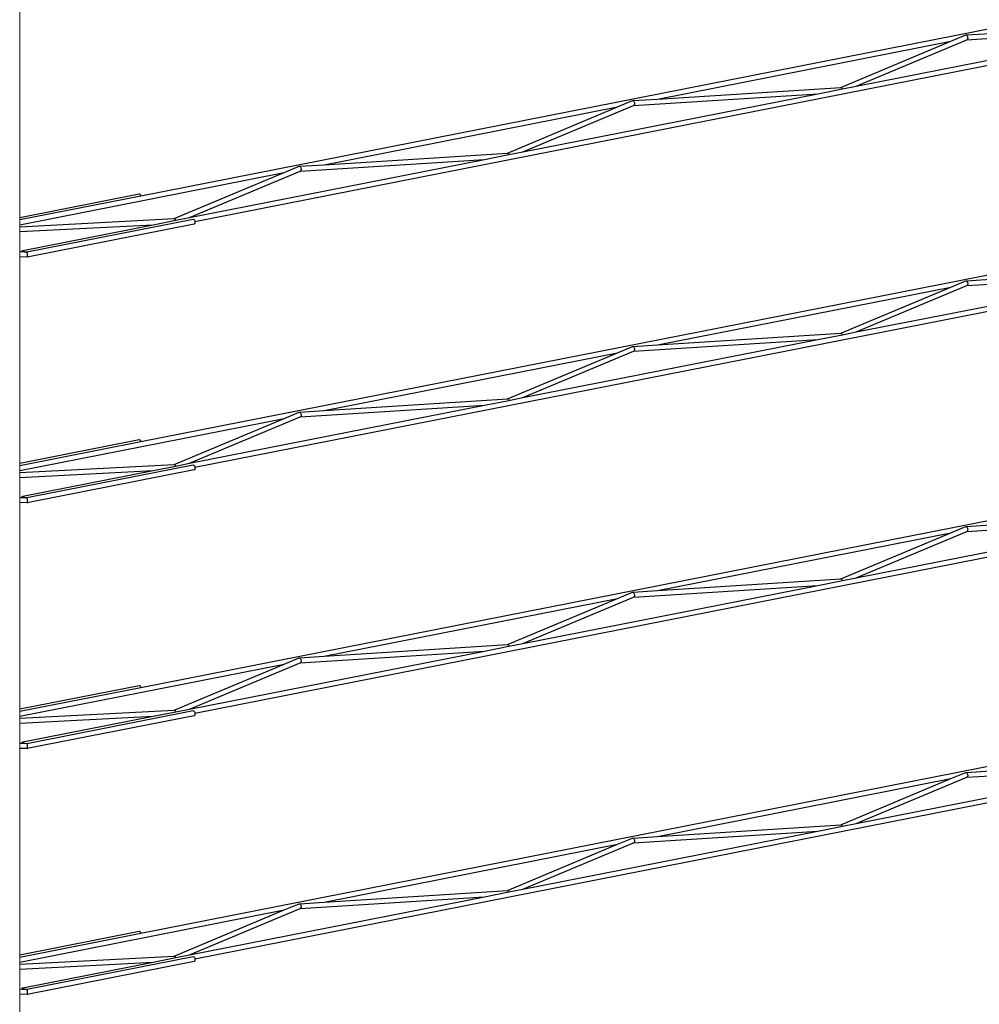
# Model space of a CAD drawing. Units: millimetres. Extents: x 4647 to 5832, y 728 to 1486.
# Drawn here: x 4916 to 4920, y 852 to 856 of the extents above; entities that cross this region are included whole.
import ezdxf

# ---------------------------------------------------------------- set-up
doc = ezdxf.new("R2010")
doc.units = ezdxf.units.MM
doc.header["$MEASUREMENT"] = 0
doc.layers.add('NS FRAME', color=1, linetype='Continuous', lineweight=0)
doc.layers.add('NS milgerd bastar', color=2, linetype='Continuous')

# ---------------------------------------------------------------- blocks, each defined once
blk = doc.blocks.new('ns det 20')
at = {"layer": 'NS FRAME'}
for p, q in [((-4.3391, 3.5523), (-4.3391, 3.1365)), ((-4.3391, 3.1365), (-4.3391, 3.1319)), ((-4.3391, 3.1319), (-4.3391, 3.1217)), ((-4.3391, 3.1217), (-4.3391, 3.1176)), ((-4.3391, 3.1176), (-4.3391, 3.1077)), ((-4.3391, 3.1077), (-4.3391, 3.0669)), ((-4.3391, 3.0669), (-4.3391, 3.057)), ((-4.3391, 3.057), (-4.3391, 2.6412)), ((-4.3391, 2.6412), (-4.3391, 2.6366)), ((-4.3391, 2.6366), (-4.3391, 2.6264)), ((-4.3391, 2.6264), (-4.3391, 2.6223)), ((-4.3391, 2.6223), (-4.3391, 2.6124)), ((-4.3391, 2.6124), (-4.3391, 2.5716)), ((-4.3391, 2.5716), (-4.3391, 2.5617)), ((-4.3391, 2.5617), (-4.3391, 2.1459)), ((-4.3391, 2.1459), (-4.3391, 2.1413)), ((-4.3391, 2.1413), (-4.3391, 2.1311)), ((-4.3391, 2.1311), (-4.3391, 2.127)), ((-4.3391, 2.127), (-4.3391, 2.1171)), ((-4.3391, 2.1171), (-4.3391, 2.0763)), ((-4.3391, 2.0763), (-4.3391, 2.0664)), ((-4.3391, 2.0664), (-4.3391, 1.6506)), ((-4.3391, 1.6506), (-4.3391, 1.6459)), ((-4.3391, 1.6459), (-4.3391, 1.6358)), ((-4.3391, 1.6358), (-4.3391, 1.6317)), ((-4.3391, 1.6317), (-4.3391, 1.6217)), ((-4.3391, 1.6217), (-4.3391, 1.581)), ((-4.3391, 1.581), (-4.3391, 1.5711)), ((-4.3391, 1.5711), (-4.3391, 1.1553))]:
    blk.add_line(p, q, dxfattribs=at)
at = {"layer": 'NS milgerd bastar'}
for p, q in [((-4.0951, 3.1799), (-0.417, 3.9044)), ((-3.9859, 3.1282), (-0.3078, 3.8526)), ((-2.6534, 3.4008), (-2.059, 3.5178)), ((-2.4302, 3.4942), (-2.059, 3.5178)), ((-2.6534, 3.4008), (-2.4302, 3.4942)), ((-2.4626, 3.4913), (-2.4323, 3.504)), ((-2.4323, 3.504), (-2.4316, 3.504)), ((-2.4316, 3.504), (-2.3819, 3.5072)), ((-2.4316, 3.504), (-2.4309, 3.5036)), ((-2.4309, 3.5036), (-2.4302, 3.5029)), ((-2.4302, 3.5029), (-2.4296, 3.502)), ((-2.4296, 3.4945), (-2.4302, 3.4942)), ((-2.4296, 3.502), (-2.4291, 3.5009)), ((-2.4291, 3.4951), (-2.4296, 3.4945)), ((-2.4291, 3.5009), (-2.4287, 3.4996)), ((-2.4287, 3.496), (-2.4291, 3.4951)), ((-2.4287, 3.4996), (-2.4285, 3.4983)), ((-2.4285, 3.4971), (-2.4287, 3.496)), ((-2.4285, 3.4983), (-2.4285, 3.4971)), ((-3.0536, 3.3749), (-2.4626, 3.4913)), ((-2.6845, 3.3984), (-2.4626, 3.4913)), ((-4.0951, 2.6846), (-0.417, 3.409)), ((-3.0536, 3.3749), (-2.6845, 3.3984)), ((-2.7307, 3.3855), (-2.6812, 3.3953)), ((-2.6845, 3.3984), (-2.6838, 3.3984)), ((-2.6838, 3.3984), (-2.6831, 3.3981)), ((-2.6831, 3.3981), (-2.6824, 3.3974)), ((-2.6824, 3.3974), (-2.6817, 3.3965)), ((-2.6817, 3.3965), (-2.6812, 3.3953)), ((-2.6812, 3.3953), (-2.6534, 3.4008)), ((-3.3251, 3.2685), (-2.7307, 3.3855)), ((-3.1033, 3.3717), (-3.0536, 3.3749)), ((-3.102, 3.3619), (-2.7307, 3.3855)), ((-3.9859, 2.6329), (-0.3078, 3.3573)), ((-3.7253, 3.2426), (-3.1343, 3.359)), ((-3.3562, 3.2661), (-3.1343, 3.359)), ((-3.3251, 3.2685), (-3.102, 3.3619)), ((-3.1343, 3.359), (-3.104, 3.3717)), ((-3.104, 3.3717), (-3.1033, 3.3717)), ((-3.1033, 3.3717), (-3.1026, 3.3713)), ((-3.1026, 3.3713), (-3.1019, 3.3706)), ((-3.1013, 3.3622), (-3.102, 3.3619)), ((-3.1019, 3.3706), (-3.1013, 3.3697)), ((-3.1013, 3.3697), (-3.1008, 3.3686)), ((-3.1008, 3.3628), (-3.1013, 3.3622)), ((-3.1008, 3.3686), (-3.1004, 3.3673)), ((-3.1004, 3.3637), (-3.1008, 3.3628)), ((-3.1004, 3.3673), (-3.1002, 3.366)), ((-3.1002, 3.3648), (-3.1004, 3.3637)), ((-3.1002, 3.366), (-3.1002, 3.3648)), ((-3.7253, 3.2426), (-3.3562, 3.2661)), ((-3.4024, 3.2533), (-3.353, 3.263)), ((-3.3562, 3.2661), (-3.3555, 3.2661)), ((-3.3555, 3.2661), (-3.3548, 3.2658)), ((-3.3548, 3.2658), (-3.3541, 3.2651)), ((-3.3541, 3.2651), (-3.3535, 3.2642)), ((-3.3535, 3.2642), (-3.353, 3.263)), ((-3.353, 3.263), (-3.3251, 3.2685)), ((-3.9968, 3.1362), (-3.4024, 3.2533)), ((-3.806, 3.2267), (-3.7757, 3.2394)), ((-3.7757, 3.2394), (-3.775, 3.2394)), ((-3.775, 3.2394), (-3.7253, 3.2426)), ((-3.775, 3.2394), (-3.7743, 3.239)), ((-3.7743, 3.239), (-3.7736, 3.2383)), ((-3.7737, 3.2296), (-3.4024, 3.2533)), ((-3.7736, 3.2383), (-3.773, 3.2374)), ((-3.773, 3.2374), (-3.7725, 3.2363)), ((-3.7725, 3.2363), (-3.7721, 3.235)), ((-3.7721, 3.235), (-3.772, 3.2337)), ((-4.3391, 3.1217), (-3.806, 3.2267)), ((-4.0279, 3.1339), (-3.806, 3.2267)), ((-3.9968, 3.1362), (-3.7737, 3.2296)), ((-3.773, 3.2299), (-3.7737, 3.2296)), ((-3.7725, 3.2305), (-3.773, 3.2299)), ((-3.7722, 3.2314), (-3.7725, 3.2305)), ((-3.772, 3.2325), (-3.7722, 3.2314)), ((-3.772, 3.2337), (-3.772, 3.2325)), ((-4.3391, 3.1365), (-4.0984, 3.1839)), ((-4.3391, 3.1319), (-4.0951, 3.1799)), ((-4.0984, 3.1839), (-4.0977, 3.1839)), ((-4.0977, 3.1839), (-4.097, 3.1835)), ((-4.097, 3.1835), (-4.0964, 3.1828)), ((-4.0964, 3.1828), (-4.0958, 3.1818)), ((-4.0958, 3.1818), (-4.0953, 3.1807)), ((-4.0953, 3.1807), (-4.0951, 3.1799)), ((-4.0247, 3.1307), (-3.9968, 3.1362)), ((-4.3391, 3.1176), (-4.0279, 3.1339)), ((-4.3391, 3.1077), (-4.0703, 3.1217)), ((-4.3324, 3.07), (-4.0703, 3.1217)), ((-3.9896, 3.1325), (-4.3247, 3.0665)), ((-3.9873, 3.1228), (-4.3239, 3.0565)), ((-4.0703, 3.1217), (-4.0247, 3.1307)), ((-4.0279, 3.1339), (-4.0272, 3.1338)), ((-4.0272, 3.1338), (-4.0265, 3.1335)), ((-4.0265, 3.1335), (-4.0258, 3.1328)), ((-4.0258, 3.1328), (-4.0252, 3.1319)), ((-4.0252, 3.1319), (-4.0247, 3.1307)), ((-3.9896, 3.1325), (-3.989, 3.1326)), ((-3.989, 3.1326), (-3.9882, 3.1323)), ((-3.9882, 3.1323), (-3.9876, 3.1317)), ((-3.9876, 3.1317), (-3.9869, 3.1309)), ((-3.9867, 3.1232), (-3.9873, 3.1228)), ((-3.9869, 3.1309), (-3.9864, 3.1298)), ((-3.9862, 3.1239), (-3.9867, 3.1232)), ((-3.9864, 3.1298), (-3.986, 3.1286)), ((-3.9859, 3.1249), (-3.9862, 3.1239)), ((-3.986, 3.1286), (-3.9859, 3.1282)), ((-3.9859, 3.1282), (-3.9858, 3.1273)), ((-3.9858, 3.126), (-3.9859, 3.1249)), ((-3.9858, 3.1273), (-3.9858, 3.126)), ((-4.3346, 3.0668), (-4.3391, 3.0669)), ((-4.3242, 3.0565), (-4.3391, 3.057)), ((-4.3346, 3.0668), (-4.3345, 3.0679)), ((-4.3297, 3.0666), (-4.3346, 3.0668)), ((-4.3345, 3.0679), (-4.3342, 3.0689)), ((-4.3342, 3.0689), (-4.3337, 3.0696)), ((-4.3337, 3.0696), (-4.3331, 3.07)), ((-4.3331, 3.07), (-4.3324, 3.07)), ((-4.3324, 3.07), (-4.3317, 3.0697)), ((-4.3317, 3.0697), (-4.331, 3.0692)), ((-4.331, 3.0692), (-4.3304, 3.0683)), ((-4.3304, 3.0683), (-4.3299, 3.0672)), ((-4.3299, 3.0672), (-4.3297, 3.0666)), ((-4.3247, 3.0665), (-4.3297, 3.0666)), ((-4.3243, 3.0661), (-4.3247, 3.0665)), ((-4.324, 3.0655), (-4.3243, 3.0661)), ((-4.3242, 3.0565), (-4.3239, 3.0565)), ((-4.3237, 3.0645), (-4.324, 3.0655)), ((-4.3239, 3.0565), (-4.3236, 3.0569)), ((-4.3235, 3.0634), (-4.3237, 3.0645)), ((-4.3236, 3.0569), (-4.3234, 3.0575)), ((-4.3233, 3.0621), (-4.3235, 3.0634)), ((-4.3234, 3.0575), (-4.3233, 3.0584)), ((-4.3232, 3.0608), (-4.3233, 3.0621)), ((-4.3233, 3.0584), (-4.3232, 3.0596)), ((-4.3232, 3.0596), (-4.3232, 3.0608)), ((-2.6534, 2.9055), (-2.059, 3.0225)), ((-2.4302, 2.9989), (-2.059, 3.0225)), ((-2.6534, 2.9055), (-2.4302, 2.9989)), ((-2.4626, 2.996), (-2.4323, 3.0087)), ((-2.4323, 3.0087), (-2.4316, 3.0086)), ((-2.4316, 3.0086), (-2.3819, 3.0119)), ((-2.4316, 3.0086), (-2.4309, 3.0083)), ((-2.4309, 3.0083), (-2.4302, 3.0076)), ((-2.4302, 3.0076), (-2.4296, 3.0067)), ((-2.4296, 2.9992), (-2.4302, 2.9989)), ((-2.4296, 3.0067), (-2.4291, 3.0056)), ((-2.4291, 2.9998), (-2.4296, 2.9992)), ((-2.4291, 3.0056), (-2.4287, 3.0043)), ((-2.4287, 3.0007), (-2.4291, 2.9998)), ((-2.4287, 3.0043), (-2.4285, 3.003)), ((-2.4285, 3.0018), (-2.4287, 3.0007)), ((-2.4285, 3.003), (-2.4285, 3.0018)), ((-3.0536, 2.8796), (-2.4626, 2.996)), ((-2.6845, 2.9031), (-2.4626, 2.996)), ((-4.0951, 2.1893), (-0.417, 2.9137)), ((-3.0536, 2.8796), (-2.6845, 2.9031)), ((-2.7307, 2.8902), (-2.6812, 2.9)), ((-2.6845, 2.9031), (-2.6838, 2.9031)), ((-2.6838, 2.9031), (-2.6831, 2.9028)), ((-2.6831, 2.9028), (-2.6824, 2.9021)), ((-2.6824, 2.9021), (-2.6817, 2.9012)), ((-2.6817, 2.9012), (-2.6812, 2.9)), ((-2.6812, 2.9), (-2.6534, 2.9055)), ((-3.3251, 2.7732), (-2.7307, 2.8902)), ((-3.1033, 2.8763), (-3.0536, 2.8796)), ((-3.102, 2.8666), (-2.7307, 2.8902)), ((-3.9859, 2.1375), (-0.3078, 2.862)), ((-3.7253, 2.7473), (-3.1343, 2.8637)), ((-3.3562, 2.7708), (-3.1343, 2.8637)), ((-3.3251, 2.7732), (-3.102, 2.8666)), ((-3.1343, 2.8637), (-3.104, 2.8764)), ((-3.104, 2.8764), (-3.1033, 2.8763)), ((-3.1033, 2.8763), (-3.1026, 2.876)), ((-3.1026, 2.876), (-3.1019, 2.8753)), ((-3.1013, 2.8669), (-3.102, 2.8666)), ((-3.1019, 2.8753), (-3.1013, 2.8744)), ((-3.1013, 2.8744), (-3.1008, 2.8733)), ((-3.1008, 2.8675), (-3.1013, 2.8669)), ((-3.1008, 2.8733), (-3.1004, 2.872)), ((-3.1004, 2.8684), (-3.1008, 2.8675)), ((-3.1004, 2.872), (-3.1002, 2.8707)), ((-3.1002, 2.8695), (-3.1004, 2.8684)), ((-3.1002, 2.8707), (-3.1002, 2.8695)), ((-3.7253, 2.7473), (-3.3562, 2.7708)), ((-3.4024, 2.7579), (-3.353, 2.7677)), ((-3.3562, 2.7708), (-3.3555, 2.7708)), ((-3.3555, 2.7708), (-3.3548, 2.7705)), ((-3.3548, 2.7705), (-3.3541, 2.7698)), ((-3.3541, 2.7698), (-3.3535, 2.7689)), ((-3.3535, 2.7689), (-3.353, 2.7677)), ((-3.353, 2.7677), (-3.3251, 2.7732)), ((-3.9968, 2.6409), (-3.4024, 2.7579)), ((-3.806, 2.7314), (-3.7757, 2.7441)), ((-3.7757, 2.7441), (-3.775, 2.744)), ((-3.775, 2.744), (-3.7253, 2.7473)), ((-3.775, 2.744), (-3.7743, 2.7437)), ((-3.7743, 2.7437), (-3.7736, 2.743)), ((-3.7737, 2.7343), (-3.4024, 2.7579)), ((-3.7736, 2.743), (-3.773, 2.7421)), ((-3.773, 2.7421), (-3.7725, 2.741)), ((-3.7725, 2.741), (-3.7721, 2.7397)), ((-3.7721, 2.7397), (-3.772, 2.7384)), ((-3.772, 2.7384), (-3.772, 2.7372)), ((-4.3391, 2.6264), (-3.806, 2.7314)), ((-4.0279, 2.6385), (-3.806, 2.7314)), ((-3.9968, 2.6409), (-3.7737, 2.7343)), ((-3.773, 2.7346), (-3.7737, 2.7343)), ((-3.7725, 2.7352), (-3.773, 2.7346)), ((-3.7722, 2.7361), (-3.7725, 2.7352)), ((-3.772, 2.7372), (-3.7722, 2.7361)), ((-4.3391, 2.6412), (-4.0984, 2.6886)), ((-4.3391, 2.6366), (-4.0951, 2.6846)), ((-4.0984, 2.6886), (-4.0977, 2.6885)), ((-4.0977, 2.6885), (-4.097, 2.6882)), ((-4.097, 2.6882), (-4.0964, 2.6875)), ((-4.0964, 2.6875), (-4.0958, 2.6865)), ((-4.0958, 2.6865), (-4.0953, 2.6853)), ((-4.0953, 2.6853), (-4.0951, 2.6846)), ((-4.0247, 2.6354), (-3.9968, 2.6409)), ((-4.3391, 2.6223), (-4.0279, 2.6385)), ((-4.3391, 2.6124), (-4.0703, 2.6264)), ((-4.3324, 2.5747), (-4.0703, 2.6264)), ((-3.9896, 2.6372), (-4.3247, 2.5712)), ((-3.9873, 2.6275), (-4.3239, 2.5612)), ((-4.0703, 2.6264), (-4.0247, 2.6354)), ((-4.0279, 2.6385), (-4.0272, 2.6385)), ((-4.0272, 2.6385), (-4.0265, 2.6382)), ((-4.0265, 2.6382), (-4.0258, 2.6375)), ((-4.0258, 2.6375), (-4.0252, 2.6366)), ((-4.0252, 2.6366), (-4.0247, 2.6354)), ((-3.9896, 2.6372), (-3.989, 2.6373)), ((-3.989, 2.6373), (-3.9882, 2.637)), ((-3.9882, 2.637), (-3.9876, 2.6364)), ((-3.9876, 2.6364), (-3.9869, 2.6356)), ((-3.9867, 2.6279), (-3.9873, 2.6275)), ((-3.9869, 2.6356), (-3.9864, 2.6345)), ((-3.9862, 2.6286), (-3.9867, 2.6279)), ((-3.9864, 2.6345), (-3.986, 2.6333)), ((-3.9859, 2.6296), (-3.9862, 2.6286)), ((-3.986, 2.6333), (-3.9859, 2.6329)), ((-3.9859, 2.6329), (-3.9858, 2.632)), ((-3.9858, 2.6307), (-3.9859, 2.6296)), ((-3.9858, 2.632), (-3.9858, 2.6307)), ((-4.3346, 2.5715), (-4.3391, 2.5716)), ((-4.3242, 2.5612), (-4.3391, 2.5617)), ((-4.3346, 2.5715), (-4.3345, 2.5726)), ((-4.3297, 2.5713), (-4.3346, 2.5715)), ((-4.3345, 2.5726), (-4.3342, 2.5735)), ((-4.3342, 2.5735), (-4.3337, 2.5742)), ((-4.3337, 2.5742), (-4.3331, 2.5746)), ((-4.3331, 2.5746), (-4.3324, 2.5747)), ((-4.3324, 2.5747), (-4.3317, 2.5744)), ((-4.3317, 2.5744), (-4.331, 2.5739)), ((-4.331, 2.5739), (-4.3304, 2.573)), ((-4.3304, 2.573), (-4.3299, 2.5719)), ((-4.3299, 2.5719), (-4.3297, 2.5713)), ((-4.3247, 2.5712), (-4.3297, 2.5713)), ((-4.3243, 2.5708), (-4.3247, 2.5712)), ((-4.324, 2.5702), (-4.3243, 2.5708)), ((-4.3242, 2.5612), (-4.3239, 2.5612)), ((-4.3237, 2.5692), (-4.324, 2.5702)), ((-4.3239, 2.5612), (-4.3236, 2.5615)), ((-4.3235, 2.5681), (-4.3237, 2.5692)), ((-4.3236, 2.5615), (-4.3234, 2.5622)), ((-4.3233, 2.5668), (-4.3235, 2.5681)), ((-4.3234, 2.5622), (-4.3233, 2.5631)), ((-4.3232, 2.5655), (-4.3233, 2.5668)), ((-4.3233, 2.5631), (-4.3232, 2.5642)), ((-4.3232, 2.5642), (-4.3232, 2.5655)), ((-2.6534, 2.4102), (-2.059, 2.5272)), ((-2.4302, 2.5035), (-2.059, 2.5272)), ((-3.0536, 2.3843), (-2.4626, 2.5007)), ((-2.6845, 2.4078), (-2.4626, 2.5007)), ((-2.6534, 2.4102), (-2.4302, 2.5035)), ((-2.4626, 2.5007), (-2.4323, 2.5134)), ((-2.4323, 2.5134), (-2.4316, 2.5133)), ((-2.4316, 2.5133), (-2.3819, 2.5166)), ((-2.4316, 2.5133), (-2.4309, 2.513)), ((-2.4309, 2.513), (-2.4302, 2.5123)), ((-2.4302, 2.5123), (-2.4296, 2.5114)), ((-2.4296, 2.5039), (-2.4302, 2.5035)), ((-2.4296, 2.5114), (-2.4291, 2.5103)), ((-2.4291, 2.5045), (-2.4296, 2.5039)), ((-2.4291, 2.5103), (-2.4287, 2.509)), ((-2.4287, 2.5054), (-2.4291, 2.5045)), ((-2.4287, 2.509), (-2.4285, 2.5077)), ((-2.4285, 2.5065), (-2.4287, 2.5054)), ((-2.4285, 2.5077), (-2.4285, 2.5065)), ((-4.0951, 1.694), (-0.417, 2.4184)), ((-3.0536, 2.3843), (-2.6845, 2.4078)), ((-2.7307, 2.3949), (-2.6812, 2.4047)), ((-2.6845, 2.4078), (-2.6838, 2.4078)), ((-2.6838, 2.4078), (-2.6831, 2.4074)), ((-2.6831, 2.4074), (-2.6824, 2.4068)), ((-2.6824, 2.4068), (-2.6817, 2.4058)), ((-2.6817, 2.4058), (-2.6812, 2.4047)), ((-2.6812, 2.4047), (-2.6534, 2.4102)), ((-3.3251, 2.2779), (-2.7307, 2.3949)), ((-3.1343, 2.3684), (-3.104, 2.3811)), ((-3.104, 2.3811), (-3.1033, 2.381)), ((-3.1033, 2.381), (-3.0536, 2.3843)), ((-3.1033, 2.381), (-3.1026, 2.3807)), ((-3.102, 2.3712), (-2.7307, 2.3949)), ((-3.9859, 1.6422), (-0.3078, 2.3667)), ((-3.7253, 2.252), (-3.1343, 2.3684)), ((-3.3562, 2.2755), (-3.1343, 2.3684)), ((-3.3251, 2.2779), (-3.102, 2.3712)), ((-3.1026, 2.3807), (-3.1019, 2.38)), ((-3.1013, 2.3716), (-3.102, 2.3712)), ((-3.1019, 2.38), (-3.1013, 2.3791)), ((-3.1013, 2.3791), (-3.1008, 2.378)), ((-3.1008, 2.3722), (-3.1013, 2.3716)), ((-3.1008, 2.378), (-3.1004, 2.3767)), ((-3.1004, 2.3731), (-3.1008, 2.3722)), ((-3.1004, 2.3767), (-3.1002, 2.3754)), ((-3.1002, 2.3742), (-3.1004, 2.3731)), ((-3.1002, 2.3754), (-3.1002, 2.3742)), ((-3.9968, 2.1456), (-3.4024, 2.2626)), ((-3.7737, 2.2389), (-3.4024, 2.2626)), ((-3.7253, 2.252), (-3.3562, 2.2755)), ((-3.4024, 2.2626), (-3.353, 2.2724)), ((-3.3562, 2.2755), (-3.3555, 2.2755)), ((-3.3555, 2.2755), (-3.3548, 2.2751)), ((-3.3548, 2.2751), (-3.3541, 2.2745)), ((-3.3541, 2.2745), (-3.3535, 2.2736)), ((-3.3535, 2.2736), (-3.353, 2.2724)), ((-3.353, 2.2724), (-3.3251, 2.2779)), ((-3.806, 2.2361), (-3.7757, 2.2488)), ((-3.7757, 2.2488), (-3.775, 2.2487)), ((-3.775, 2.2487), (-3.7253, 2.252)), ((-3.775, 2.2487), (-3.7743, 2.2484)), ((-3.7743, 2.2484), (-3.7736, 2.2477)), ((-3.7736, 2.2477), (-3.773, 2.2468)), ((-3.773, 2.2468), (-3.7725, 2.2457)), ((-3.7725, 2.2457), (-3.7721, 2.2444)), ((-3.7721, 2.2444), (-3.772, 2.2431)), ((-3.772, 2.2431), (-3.772, 2.2419)), ((-4.3391, 2.1311), (-3.806, 2.2361)), ((-4.0279, 2.1432), (-3.806, 2.2361)), ((-3.9968, 2.1456), (-3.7737, 2.2389)), ((-3.773, 2.2393), (-3.7737, 2.2389)), ((-3.7725, 2.2399), (-3.773, 2.2393)), ((-3.7722, 2.2408), (-3.7725, 2.2399)), ((-3.772, 2.2419), (-3.7722, 2.2408)), ((-4.3391, 2.1459), (-4.0984, 2.1933)), ((-4.3391, 2.1413), (-4.0951, 2.1893)), ((-4.0984, 2.1933), (-4.0977, 2.1932)), ((-4.0977, 2.1932), (-4.097, 2.1928)), ((-4.097, 2.1928), (-4.0964, 2.1921)), ((-4.0964, 2.1921), (-4.0958, 2.1912)), ((-4.0958, 2.1912), (-4.0953, 2.19)), ((-4.0953, 2.19), (-4.0951, 2.1893)), ((-4.3391, 2.127), (-4.0279, 2.1432)), ((-4.0279, 2.1432), (-4.0272, 2.1432)), ((-4.0272, 2.1432), (-4.0265, 2.1428)), ((-4.0247, 2.1401), (-3.9968, 2.1456)), ((-4.3391, 2.1171), (-4.0703, 2.1311)), ((-4.3324, 2.0794), (-4.0703, 2.1311)), ((-3.9896, 2.1419), (-4.3247, 2.0758)), ((-3.9873, 2.1322), (-4.3239, 2.0659)), ((-4.0703, 2.1311), (-4.0247, 2.1401)), ((-4.0265, 2.1428), (-4.0258, 2.1422)), ((-4.0258, 2.1422), (-4.0252, 2.1412)), ((-4.0252, 2.1412), (-4.0247, 2.1401)), ((-3.9896, 2.1419), (-3.989, 2.142)), ((-3.989, 2.142), (-3.9882, 2.1417)), ((-3.9882, 2.1417), (-3.9876, 2.1411)), ((-3.9876, 2.1411), (-3.9869, 2.1402)), ((-3.9867, 2.1326), (-3.9873, 2.1322)), ((-3.9869, 2.1402), (-3.9864, 2.1392)), ((-3.9862, 2.1333), (-3.9867, 2.1326)), ((-3.9864, 2.1392), (-3.986, 2.1379)), ((-3.9859, 2.1343), (-3.9862, 2.1333)), ((-3.986, 2.1379), (-3.9859, 2.1375)), ((-3.9859, 2.1375), (-3.9858, 2.1367)), ((-3.9858, 2.1354), (-3.9859, 2.1343)), ((-3.9858, 2.1367), (-3.9858, 2.1354)), ((-4.3346, 2.0762), (-4.3391, 2.0763)), ((-4.3242, 2.0659), (-4.3391, 2.0664)), ((-4.3346, 2.0762), (-4.3345, 2.0773)), ((-4.3297, 2.076), (-4.3346, 2.0762)), ((-4.3345, 2.0773), (-4.3342, 2.0782)), ((-4.3342, 2.0782), (-4.3337, 2.0789)), ((-4.3337, 2.0789), (-4.3331, 2.0793)), ((-4.3331, 2.0793), (-4.3324, 2.0794)), ((-4.3324, 2.0794), (-4.3317, 2.0791)), ((-4.3317, 2.0791), (-4.331, 2.0785)), ((-4.331, 2.0785), (-4.3304, 2.0777)), ((-4.3304, 2.0777), (-4.3299, 2.0766)), ((-4.3299, 2.0766), (-4.3297, 2.076)), ((-4.3247, 2.0758), (-4.3297, 2.076)), ((-4.3243, 2.0755), (-4.3247, 2.0758)), ((-4.324, 2.0748), (-4.3243, 2.0755)), ((-4.3242, 2.0659), (-4.3239, 2.0659)), ((-4.3237, 2.0739), (-4.324, 2.0748)), ((-4.3239, 2.0659), (-4.3236, 2.0662)), ((-4.3235, 2.0728), (-4.3237, 2.0739)), ((-4.3236, 2.0662), (-4.3234, 2.0669)), ((-4.3233, 2.0715), (-4.3235, 2.0728)), ((-4.3234, 2.0669), (-4.3233, 2.0678)), ((-4.3232, 2.0702), (-4.3233, 2.0715)), ((-4.3233, 2.0678), (-4.3232, 2.0689)), ((-4.3232, 2.0689), (-4.3232, 2.0702)), ((-2.6534, 1.9148), (-2.059, 2.0319)), ((-2.4302, 2.0082), (-2.059, 2.0319)), ((-3.0536, 1.889), (-2.4626, 2.0054)), ((-2.6845, 1.9125), (-2.4626, 2.0054)), ((-2.6534, 1.9148), (-2.4302, 2.0082)), ((-2.4626, 2.0054), (-2.4323, 2.018)), ((-2.4323, 2.018), (-2.4316, 2.018)), ((-2.4316, 2.018), (-2.3819, 2.0213)), ((-2.4316, 2.018), (-2.4309, 2.0177)), ((-2.4309, 2.0177), (-2.4302, 2.017)), ((-2.4302, 2.017), (-2.4296, 2.0161)), ((-2.4296, 2.0085), (-2.4302, 2.0082)), ((-2.4296, 2.0161), (-2.4291, 2.0149)), ((-2.4291, 2.0092), (-2.4296, 2.0085)), ((-2.4291, 2.0149), (-2.4287, 2.0137)), ((-2.4287, 2.0101), (-2.4291, 2.0092)), ((-2.4287, 2.0137), (-2.4285, 2.0124)), ((-2.4285, 2.0112), (-2.4287, 2.0101)), ((-2.4285, 2.0124), (-2.4285, 2.0112)), ((-3.0536, 1.889), (-2.6845, 1.9125)), ((-2.7307, 1.8996), (-2.6812, 1.9094)), ((-2.6845, 1.9125), (-2.6838, 1.9125)), ((-2.6838, 1.9125), (-2.6831, 1.9121)), ((-2.6831, 1.9121), (-2.6824, 1.9115)), ((-2.6824, 1.9115), (-2.6817, 1.9105)), ((-2.6817, 1.9105), (-2.6812, 1.9094)), ((-2.6812, 1.9094), (-2.6534, 1.9148)), ((-3.3251, 1.7825), (-2.7307, 1.8996)), ((-3.1343, 1.8731), (-3.104, 1.8857)), ((-3.104, 1.8857), (-3.1033, 1.8857)), ((-3.1033, 1.8857), (-3.0536, 1.889)), ((-3.1033, 1.8857), (-3.1026, 1.8854)), ((-3.1026, 1.8854), (-3.1019, 1.8847)), ((-3.102, 1.8759), (-2.7307, 1.8996)), ((-3.7253, 1.7567), (-3.1343, 1.8731)), ((-3.3562, 1.7802), (-3.1343, 1.8731)), ((-3.3251, 1.7825), (-3.102, 1.8759)), ((-3.1013, 1.8762), (-3.102, 1.8759)), ((-3.1019, 1.8847), (-3.1013, 1.8838)), ((-3.1013, 1.8838), (-3.1008, 1.8826)), ((-3.1008, 1.8769), (-3.1013, 1.8762)), ((-3.1008, 1.8826), (-3.1004, 1.8814)), ((-3.1004, 1.8778), (-3.1008, 1.8769)), ((-3.1004, 1.8814), (-3.1002, 1.8801)), ((-3.1002, 1.8789), (-3.1004, 1.8778)), ((-3.1002, 1.8801), (-3.1002, 1.8789)), ((-3.9968, 1.6502), (-3.4024, 1.7673)), ((-3.7737, 1.7436), (-3.4024, 1.7673)), ((-3.7253, 1.7567), (-3.3562, 1.7802)), ((-3.4024, 1.7673), (-3.353, 1.7771)), ((-3.3562, 1.7802), (-3.3555, 1.7802)), ((-3.3555, 1.7802), (-3.3548, 1.7798)), ((-3.3548, 1.7798), (-3.3541, 1.7792)), ((-3.3541, 1.7792), (-3.3535, 1.7782)), ((-3.3535, 1.7782), (-3.353, 1.7771)), ((-3.353, 1.7771), (-3.3251, 1.7825)), ((-3.806, 1.7408), (-3.7757, 1.7534)), ((-3.7757, 1.7534), (-3.775, 1.7534)), ((-3.775, 1.7534), (-3.7253, 1.7567)), ((-3.775, 1.7534), (-3.7743, 1.7531)), ((-3.7743, 1.7531), (-3.7736, 1.7524)), ((-3.7736, 1.7524), (-3.773, 1.7515)), ((-3.773, 1.7515), (-3.7725, 1.7503)), ((-3.7725, 1.7503), (-3.7721, 1.7491)), ((-3.772, 1.7466), (-3.7722, 1.7455)), ((-3.7721, 1.7491), (-3.772, 1.7478)), ((-3.772, 1.7478), (-3.772, 1.7466)), ((-4.3391, 1.6358), (-3.806, 1.7408)), ((-4.0279, 1.6479), (-3.806, 1.7408)), ((-3.9968, 1.6502), (-3.7737, 1.7436)), ((-3.773, 1.7439), (-3.7737, 1.7436)), ((-3.7725, 1.7446), (-3.773, 1.7439)), ((-3.7722, 1.7455), (-3.7725, 1.7446)), ((-4.3391, 1.6506), (-4.0984, 1.698)), ((-4.3391, 1.6459), (-4.0951, 1.694)), ((-4.0984, 1.698), (-4.0977, 1.6979)), ((-4.0977, 1.6979), (-4.097, 1.6975)), ((-4.097, 1.6975), (-4.0964, 1.6968)), ((-4.0964, 1.6968), (-4.0958, 1.6959)), ((-4.0958, 1.6959), (-4.0953, 1.6947)), ((-4.0953, 1.6947), (-4.0951, 1.694)), ((-4.3391, 1.6317), (-4.0279, 1.6479)), ((-4.0279, 1.6479), (-4.0272, 1.6479)), ((-4.0272, 1.6479), (-4.0265, 1.6475)), ((-4.0265, 1.6475), (-4.0258, 1.6469)), ((-4.0247, 1.6448), (-3.9968, 1.6502)), ((-4.3391, 1.6217), (-4.0703, 1.6358)), ((-4.3324, 1.5841), (-4.0703, 1.6358)), ((-3.9896, 1.6466), (-4.3247, 1.5805)), ((-3.9873, 1.6369), (-4.3239, 1.5706)), ((-4.0703, 1.6358), (-4.0247, 1.6448)), ((-4.0258, 1.6469), (-4.0252, 1.6459)), ((-4.0252, 1.6459), (-4.0247, 1.6448)), ((-3.9896, 1.6466), (-3.989, 1.6467)), ((-3.989, 1.6467), (-3.9882, 1.6464)), ((-3.9882, 1.6464), (-3.9876, 1.6458)), ((-3.9876, 1.6458), (-3.9869, 1.6449)), ((-3.9867, 1.6373), (-3.9873, 1.6369)), ((-3.9869, 1.6449), (-3.9864, 1.6439)), ((-3.9862, 1.638), (-3.9867, 1.6373)), ((-3.9864, 1.6439), (-3.986, 1.6426)), ((-3.9859, 1.6389), (-3.9862, 1.638)), ((-3.986, 1.6426), (-3.9859, 1.6422)), ((-3.9859, 1.6422), (-3.9858, 1.6413)), ((-3.9858, 1.6401), (-3.9859, 1.6389)), ((-3.9858, 1.6413), (-3.9858, 1.6401)), ((-4.3346, 1.5808), (-4.3391, 1.581)), ((-4.3242, 1.5706), (-4.3391, 1.5711)), ((-4.3346, 1.5808), (-4.3345, 1.582)), ((-4.3297, 1.5807), (-4.3346, 1.5808)), ((-4.3345, 1.582), (-4.3342, 1.5829)), ((-4.3342, 1.5829), (-4.3337, 1.5836)), ((-4.3337, 1.5836), (-4.3331, 1.584)), ((-4.3331, 1.584), (-4.3324, 1.5841)), ((-4.3324, 1.5841), (-4.3317, 1.5838)), ((-4.3317, 1.5838), (-4.331, 1.5832)), ((-4.331, 1.5832), (-4.3304, 1.5824)), ((-4.3304, 1.5824), (-4.3299, 1.5813)), ((-4.3299, 1.5813), (-4.3297, 1.5807)), ((-4.3247, 1.5805), (-4.3297, 1.5807)), ((-4.3243, 1.5802), (-4.3247, 1.5805)), ((-4.324, 1.5795), (-4.3243, 1.5802)), ((-4.3242, 1.5706), (-4.3239, 1.5706)), ((-4.3237, 1.5786), (-4.324, 1.5795)), ((-4.3239, 1.5706), (-4.3236, 1.5709)), ((-4.3235, 1.5775), (-4.3237, 1.5786)), ((-4.3236, 1.5709), (-4.3234, 1.5716)), ((-4.3233, 1.5762), (-4.3235, 1.5775)), ((-4.3234, 1.5716), (-4.3233, 1.5725)), ((-4.3232, 1.5749), (-4.3233, 1.5762)), ((-4.3233, 1.5725), (-4.3232, 1.5736)), ((-4.3232, 1.5736), (-4.3232, 1.5749))]:
    blk.add_line(p, q, dxfattribs=at)

msp = doc.modelspace()

# ---------------------------------------------------------------- block references
at = {"xscale": 2, "yscale": 2, "zscale": 2}
msp.add_blockref('ns det 20', (4924.6499, 848.8629), dxfattribs=at)

doc.saveas('drawing.dxf')
